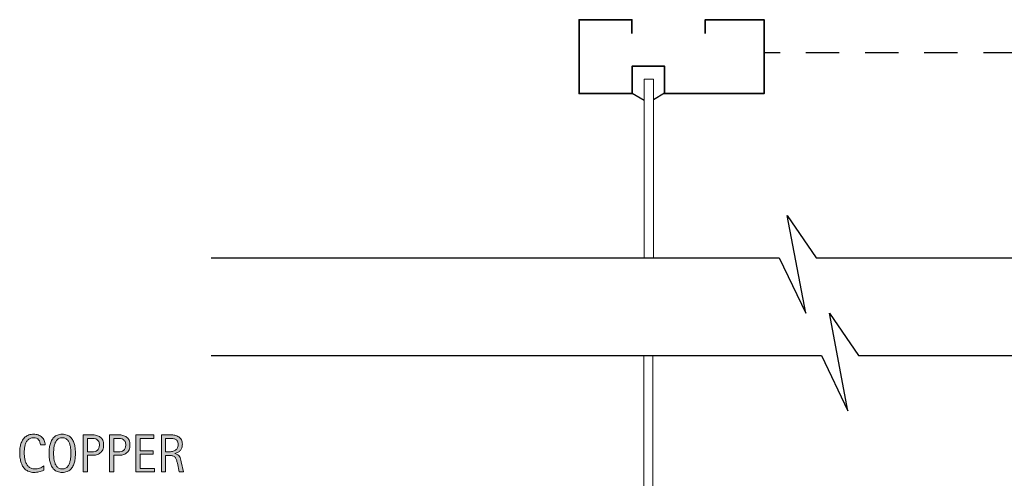
# Model space of a CAD drawing. Units: inches. Extents: x 78 to 696, y 0 to 612.
# Drawn here: x 95 to 457, y 234 to 402 of the extents above; entities that cross this region are included whole.
import ezdxf

# ---------------------------------------------------------------- set-up
doc = ezdxf.new("R2010")
doc.units = ezdxf.units.IN
doc.header["$MEASUREMENT"] = 0
doc.linetypes.add('AI-Linetype-3', pattern=[21.742284, 12.230035, -9.512249])
doc.layers.add('BASE-OTHER', color=7, linetype='Continuous')
doc.layers.add('CDATEXT', color=7, linetype='Continuous')

# ---------------------------------------------------------------- blocks, each defined once
blk = doc.blocks.new('block 48')
at = {"layer": 'BASE-OTHER', "color": 7, "lineweight": 25}
blk.add_lwpolyline([(332.23, 375.34), (328.16, 372.9)], dxfattribs=at)
blk = doc.blocks.new('block 49')
at = {"layer": 'BASE-OTHER', "color": 7, "lineweight": 25}
blk.add_lwpolyline([(320.38, 375.34), (324.76, 372.72)], dxfattribs=at)
blk = doc.blocks.new('block 67')
at = {"layer": 'BASE-OTHER', "color": 7, "lineweight": 20}
blk.add_lwpolyline([(328.16, 314.77), (328.16, 380.45), (324.76, 380.45), (324.76, 314.77)], dxfattribs=at)
blk = doc.blocks.new('block 70')
at = {"layer": 'BASE-OTHER', "color": 7, "linetype": 'AI-Linetype-3', "lineweight": 25}
blk.add_lwpolyline([(505.15, 390.14), (368.82, 390.14)], dxfattribs=at)
blk = doc.blocks.new('block 74')
at = {"layer": 'BASE-OTHER', "color": 7, "lineweight": 35}
blk.add_lwpolyline([(347.22, 397.17), (347.22, 402.31), (368.82, 402.31), (368.82, 375.13), (332.23, 375.13), (332.23, 385.27), (320.38, 385.27), (320.38, 375.13), (300.87, 375.13), (300.87, 402.31), (320.25, 402.31), (320.25, 397.17)], dxfattribs=at)
blk = doc.blocks.new('block 80')
at = {"layer": 'BASE-OTHER', "color": 7, "lineweight": 25}
blk.add_lwpolyline([(165.69, 278.9), (389.92, 278.9)], dxfattribs=at)
blk = doc.blocks.new('block 81')
at = {"layer": 'BASE-OTHER', "color": 7, "lineweight": 25}
blk.add_lwpolyline([(389.92, 278.9), (399.64, 258.51)], dxfattribs=at)
blk = doc.blocks.new('block 82')
at = {"layer": 'BASE-OTHER', "color": 7, "lineweight": 25}
blk.add_lwpolyline([(399.64, 258.51), (392.81, 294.45)], dxfattribs=at)
blk = doc.blocks.new('block 83')
at = {"layer": 'BASE-OTHER', "color": 7, "lineweight": 25}
blk.add_lwpolyline([(392.81, 294.45), (403.5, 278.9)], dxfattribs=at)
blk = doc.blocks.new('block 84')
at = {"layer": 'BASE-OTHER', "color": 7, "lineweight": 25}
blk.add_lwpolyline([(403.5, 278.9), (686, 278.9)], dxfattribs=at)
blk = doc.blocks.new('block 85')
at = {"layer": 'BASE-OTHER', "color": 7, "lineweight": 25}
blk.add_lwpolyline([(387.99, 314.77), (686, 314.77)], dxfattribs=at)
blk = doc.blocks.new('block 86')
at = {"layer": 'BASE-OTHER', "color": 7, "lineweight": 25}
blk.add_lwpolyline([(377.3, 330.31), (387.99, 314.77)], dxfattribs=at)
blk = doc.blocks.new('block 87')
at = {"layer": 'BASE-OTHER', "color": 7, "lineweight": 25}
blk.add_lwpolyline([(384.13, 294.38), (377.3, 330.31)], dxfattribs=at)
blk = doc.blocks.new('block 88')
at = {"layer": 'BASE-OTHER', "color": 7, "lineweight": 25}
blk.add_lwpolyline([(374.41, 314.77), (384.13, 294.38)], dxfattribs=at)
blk = doc.blocks.new('block 89')
at = {"layer": 'BASE-OTHER', "color": 7, "lineweight": 25}
blk.add_lwpolyline([(165.69, 314.77), (374.41, 314.77)], dxfattribs=at)
blk = doc.blocks.new('block 189')
at = {"layer": 'BASE-OTHER', "color": 7, "lineweight": 20}
blk.add_lwpolyline([(328, 278.9), (328, 221.58), (324.6, 221.58), (324.6, 278.9)], dxfattribs=at)
blk = doc.blocks.new('block 264')
at = {"layer": 'CDATEXT'}
h = blk.add_hatch(color=250, dxfattribs=at)
h.dxf.hatch_style = 2
edge = h.paths.add_edge_path()
edge.add_spline(control_points=[(103, 245.96), (103, 246.34), (102.94, 246.69), (102.83, 247.01), (102.71, 247.34), (102.55, 247.62), (102.34, 247.85), (102.13, 248.08), (101.87, 248.27), (101.56, 248.4), (101.25, 248.54), (100.9, 248.61), (100.51, 248.61), (100.01, 248.61), (99.57, 248.52), (99.21, 248.36), (98.85, 248.19), (98.54, 247.96), (98.28, 247.68), (98.02, 247.4), (97.82, 247.07), (97.66, 246.7), (97.5, 246.33), (97.38, 245.93), (97.29, 245.52), (97.2, 245.1), (97.14, 244.68), (97.1, 244.25), (97.07, 243.83), (97.06, 243.42), (97.06, 243.04), (97.06, 242.61), (97.08, 242.17), (97.12, 241.71), (97.17, 241.25), (97.25, 240.8), (97.36, 240.36), (97.47, 239.92), (97.62, 239.51), (97.82, 239.11), (98.01, 238.72), (98.25, 238.38), (98.54, 238.08), (98.83, 237.79), (99.17, 237.55), (99.58, 237.38), (99.98, 237.21), (100.45, 237.12), (100.98, 237.12), (101.58, 237.12), (102.15, 237.21), (102.7, 237.41), (103.25, 237.6), (103.76, 237.88), (104.22, 238.25), (104.22, 238.25), (104.22, 236.65), (104.22, 236.65), (103.9, 236.51), (103.6, 236.39), (103.32, 236.29), (103.03, 236.19), (102.75, 236.1), (102.47, 236.04), (102.18, 235.97), (101.89, 235.92), (101.59, 235.89), (101.29, 235.86), (100.96, 235.84), (100.61, 235.84), (99.93, 235.84), (99.33, 235.94), (98.8, 236.14), (98.28, 236.34), (97.82, 236.62), (97.44, 236.97), (97.05, 237.32), (96.72, 237.73), (96.46, 238.21), (96.2, 238.68), (95.99, 239.19), (95.83, 239.73), (95.67, 240.27), (95.56, 240.83), (95.49, 241.4), (95.42, 241.98), (95.38, 242.55), (95.38, 243.12), (95.38, 243.68), (95.42, 244.24), (95.49, 244.8), (95.56, 245.35), (95.67, 245.88), (95.83, 246.38), (95.99, 246.88), (96.2, 247.35), (96.46, 247.77), (96.72, 248.2), (97.03, 248.57), (97.42, 248.89), (97.8, 249.2), (98.24, 249.45), (98.75, 249.62), (99.27, 249.8), (99.85, 249.89), (100.51, 249.89), (101.12, 249.89), (101.67, 249.8), (102.19, 249.63), (102.7, 249.45), (103.15, 249.2), (103.52, 248.86), (103.9, 248.52), (104.19, 248.11), (104.41, 247.62), (104.62, 247.14), (104.73, 246.58), (104.73, 245.96), (104.73, 245.96), (103, 245.96), (103, 245.96)], knot_values=[0, 0, 0, 0, 1, 1, 1, 2, 2, 2, 3, 3, 3, 4, 4, 4, 5, 5, 5, 6, 6, 6, 7, 7, 7, 8, 8, 8, 9, 9, 9, 10, 10, 10, 11, 11, 11, 12, 12, 12, 13, 13, 13, 14, 14, 14, 15, 15, 15, 16, 16, 16, 17, 17, 17, 18, 18, 18, 19, 19, 19, 20, 20, 20, 21, 21, 21, 22, 22, 22, 23, 23, 23, 24, 24, 24, 25, 25, 25, 26, 26, 26, 27, 27, 27, 28, 28, 28, 29, 29, 29, 30, 30, 30, 31, 31, 31, 32, 32, 32, 33, 33, 33, 34, 34, 34, 35, 35, 35, 36, 36, 36, 37, 37, 37, 38, 38, 38, 39, 39, 39, 40, 40, 40, 40], degree=3, periodic=1)
h = blk.add_hatch(color=250, dxfattribs=at)
h.dxf.hatch_style = 2
edge = h.paths.add_edge_path()
edge.add_spline(control_points=[(115.85, 242.89), (115.85, 242.35), (115.83, 241.8), (115.77, 241.24), (115.72, 240.68), (115.62, 240.14), (115.49, 239.62), (115.35, 239.1), (115.17, 238.61), (114.94, 238.15), (114.7, 237.69), (114.4, 237.29), (114.04, 236.95), (113.69, 236.61), (113.26, 236.34), (112.76, 236.14), (112.26, 235.94), (111.68, 235.84), (111.02, 235.84), (110.35, 235.84), (109.77, 235.94), (109.27, 236.14), (108.78, 236.34), (108.35, 236.61), (107.99, 236.95), (107.63, 237.29), (107.33, 237.69), (107.1, 238.15), (106.86, 238.6), (106.68, 239.09), (106.54, 239.61), (106.4, 240.13), (106.31, 240.67), (106.25, 241.23), (106.2, 241.79), (106.17, 242.34), (106.17, 242.89), (106.17, 243.43), (106.2, 243.98), (106.25, 244.54), (106.31, 245.1), (106.4, 245.64), (106.54, 246.16), (106.68, 246.67), (106.86, 247.16), (107.1, 247.61), (107.33, 248.07), (107.63, 248.47), (107.99, 248.8), (108.35, 249.14), (108.78, 249.41), (109.27, 249.6), (109.77, 249.79), (110.35, 249.89), (111.02, 249.89), (111.68, 249.89), (112.26, 249.79), (112.76, 249.59), (113.26, 249.4), (113.69, 249.13), (114.04, 248.79), (114.4, 248.46), (114.7, 248.06), (114.94, 247.6), (115.17, 247.15), (115.35, 246.66), (115.49, 246.15), (115.62, 245.63), (115.72, 245.09), (115.77, 244.53), (115.83, 243.97), (115.85, 243.43), (115.85, 242.89)], knot_values=[0, 0, 0, 0, 1, 1, 1, 2, 2, 2, 3, 3, 3, 4, 4, 4, 5, 5, 5, 6, 6, 6, 7, 7, 7, 8, 8, 8, 9, 9, 9, 10, 10, 10, 11, 11, 11, 12, 12, 12, 13, 13, 13, 14, 14, 14, 15, 15, 15, 16, 16, 16, 17, 17, 17, 18, 18, 18, 19, 19, 19, 20, 20, 20, 21, 21, 21, 22, 22, 22, 23, 23, 23, 24, 24, 24, 24], degree=3, periodic=1)
edge = h.paths.add_edge_path()
edge.add_spline(control_points=[(114.18, 242.9), (114.18, 243.25), (114.17, 243.64), (114.15, 244.06), (114.12, 244.48), (114.07, 244.9), (114, 245.33), (113.92, 245.75), (113.81, 246.15), (113.67, 246.55), (113.53, 246.94), (113.34, 247.29), (113.11, 247.6), (112.88, 247.9), (112.59, 248.15), (112.25, 248.33), (111.9, 248.51), (111.49, 248.61), (111.02, 248.61), (110.54, 248.61), (110.13, 248.51), (109.79, 248.33), (109.44, 248.15), (109.15, 247.9), (108.92, 247.6), (108.68, 247.29), (108.5, 246.94), (108.36, 246.55), (108.21, 246.15), (108.1, 245.75), (108.03, 245.33), (107.95, 244.9), (107.9, 244.48), (107.88, 244.06), (107.86, 243.64), (107.84, 243.25), (107.84, 242.9), (107.84, 242.54), (107.86, 242.15), (107.88, 241.73), (107.9, 241.3), (107.95, 240.88), (108.03, 240.45), (108.1, 240.02), (108.21, 239.61), (108.36, 239.21), (108.5, 238.8), (108.68, 238.45), (108.92, 238.14), (109.15, 237.83), (109.44, 237.58), (109.79, 237.4), (110.13, 237.21), (110.54, 237.12), (111.02, 237.12), (111.49, 237.12), (111.9, 237.21), (112.25, 237.4), (112.59, 237.58), (112.88, 237.83), (113.11, 238.15), (113.34, 238.46), (113.53, 238.81), (113.67, 239.22), (113.81, 239.62), (113.92, 240.03), (114, 240.46), (114.07, 240.89), (114.12, 241.32), (114.15, 241.74), (114.17, 242.16), (114.18, 242.55), (114.18, 242.9)], knot_values=[0, 0, 0, 0, 1, 1, 1, 2, 2, 2, 3, 3, 3, 4, 4, 4, 5, 5, 5, 6, 6, 6, 7, 7, 7, 8, 8, 8, 9, 9, 9, 10, 10, 10, 11, 11, 11, 12, 12, 12, 13, 13, 13, 14, 14, 14, 15, 15, 15, 16, 16, 16, 17, 17, 17, 18, 18, 18, 19, 19, 19, 20, 20, 20, 21, 21, 21, 22, 22, 22, 23, 23, 23, 24, 24, 24, 24], degree=3, periodic=1)
h = blk.add_hatch(color=250, dxfattribs=at)
h.dxf.hatch_style = 2
edge = h.paths.add_edge_path()
edge.add_spline(control_points=[(126.2, 245.9), (126.2, 245.22), (126.09, 244.64), (125.88, 244.16), (125.66, 243.68), (125.36, 243.3), (124.98, 243), (124.6, 242.7), (124.14, 242.48), (123.61, 242.34), (123.09, 242.21), (122.51, 242.14), (121.89, 242.14), (121.89, 242.14), (120.27, 242.14), (120.27, 242.14), (120.27, 242.14), (120.27, 236.06), (120.27, 236.06), (120.27, 236.06), (118.73, 236.06), (118.73, 236.06), (118.73, 236.06), (118.73, 249.67), (118.73, 249.67), (118.73, 249.67), (121.89, 249.67), (121.89, 249.67), (122.52, 249.67), (123.1, 249.6), (123.62, 249.47), (124.15, 249.34), (124.61, 249.13), (124.99, 248.84), (125.37, 248.55), (125.67, 248.16), (125.88, 247.68), (126.09, 247.2), (126.2, 246.61), (126.2, 245.9)], knot_values=[0, 0, 0, 0, 1, 1, 1, 2, 2, 2, 3, 3, 3, 4, 4, 4, 5, 5, 5, 6, 6, 6, 7, 7, 7, 8, 8, 8, 9, 9, 9, 10, 10, 10, 11, 11, 11, 12, 12, 12, 13, 13, 13, 13], degree=3, periodic=1)
edge = h.paths.add_edge_path()
edge.add_spline(control_points=[(124.66, 245.88), (124.66, 246.41), (124.58, 246.83), (124.42, 247.16), (124.27, 247.49), (124.05, 247.74), (123.77, 247.92), (123.49, 248.1), (123.16, 248.22), (122.79, 248.29), (122.41, 248.35), (122, 248.38), (121.55, 248.38), (121.55, 248.38), (120.27, 248.38), (120.27, 248.38), (120.27, 248.38), (120.27, 243.42), (120.27, 243.42), (120.27, 243.42), (121.92, 243.42), (121.92, 243.42), (122.34, 243.42), (122.72, 243.46), (123.06, 243.55), (123.39, 243.64), (123.68, 243.79), (123.92, 243.98), (124.16, 244.18), (124.34, 244.44), (124.47, 244.75), (124.6, 245.06), (124.66, 245.44), (124.66, 245.88)], knot_values=[0, 0, 0, 0, 1, 1, 1, 2, 2, 2, 3, 3, 3, 4, 4, 4, 5, 5, 5, 6, 6, 6, 7, 7, 7, 8, 8, 8, 9, 9, 9, 10, 10, 10, 11, 11, 11, 11], degree=3, periodic=1)
h = blk.add_hatch(color=250, dxfattribs=at)
h.dxf.hatch_style = 2
edge = h.paths.add_edge_path()
edge.add_spline(control_points=[(135.88, 245.9), (135.88, 245.22), (135.77, 244.64), (135.56, 244.16), (135.34, 243.68), (135.05, 243.3), (134.66, 243), (134.28, 242.7), (133.83, 242.48), (133.3, 242.34), (132.77, 242.21), (132.19, 242.14), (131.57, 242.14), (131.57, 242.14), (129.95, 242.14), (129.95, 242.14), (129.95, 242.14), (129.95, 236.06), (129.95, 236.06), (129.95, 236.06), (128.41, 236.06), (128.41, 236.06), (128.41, 236.06), (128.41, 249.67), (128.41, 249.67), (128.41, 249.67), (131.57, 249.67), (131.57, 249.67), (132.2, 249.67), (132.78, 249.6), (133.31, 249.47), (133.84, 249.34), (134.29, 249.13), (134.67, 248.84), (135.05, 248.55), (135.35, 248.16), (135.56, 247.68), (135.78, 247.2), (135.88, 246.61), (135.88, 245.9)], knot_values=[0, 0, 0, 0, 1, 1, 1, 2, 2, 2, 3, 3, 3, 4, 4, 4, 5, 5, 5, 6, 6, 6, 7, 7, 7, 8, 8, 8, 9, 9, 9, 10, 10, 10, 11, 11, 11, 12, 12, 12, 13, 13, 13, 13], degree=3, periodic=1)
edge = h.paths.add_edge_path()
edge.add_spline(control_points=[(134.34, 245.88), (134.34, 246.41), (134.26, 246.83), (134.11, 247.16), (133.95, 247.49), (133.73, 247.74), (133.45, 247.92), (133.17, 248.1), (132.85, 248.22), (132.47, 248.29), (132.09, 248.35), (131.68, 248.38), (131.23, 248.38), (131.23, 248.38), (129.95, 248.38), (129.95, 248.38), (129.95, 248.38), (129.95, 243.42), (129.95, 243.42), (129.95, 243.42), (131.6, 243.42), (131.6, 243.42), (132.02, 243.42), (132.4, 243.46), (132.74, 243.55), (133.08, 243.64), (133.36, 243.79), (133.6, 243.98), (133.84, 244.18), (134.02, 244.44), (134.15, 244.75), (134.28, 245.06), (134.34, 245.44), (134.34, 245.88)], knot_values=[0, 0, 0, 0, 1, 1, 1, 2, 2, 2, 3, 3, 3, 4, 4, 4, 5, 5, 5, 6, 6, 6, 7, 7, 7, 8, 8, 8, 9, 9, 9, 10, 10, 10, 11, 11, 11, 11], degree=3, periodic=1)
h = blk.add_hatch(color=250, dxfattribs=at)
h.dxf.hatch_style = 2
h.paths.add_polyline_path([(138.09, 236.06), (138.09, 249.67), (144.68, 249.67), (144.68, 248.38), (139.63, 248.38), (139.63, 243.83), (144.45, 243.83), (144.45, 242.55), (139.63, 242.55), (139.63, 237.34), (144.86, 237.34), (144.86, 236.06)])
h = blk.add_hatch(color=250, dxfattribs=at)
h.dxf.hatch_style = 2
edge = h.paths.add_edge_path()
edge.add_spline(control_points=[(153.96, 236.06), (153.96, 236.06), (153.29, 239.2), (153.29, 239.2), (153.19, 239.67), (153.09, 240.08), (152.97, 240.45), (152.86, 240.81), (152.7, 241.11), (152.49, 241.36), (152.28, 241.61), (152.02, 241.8), (151.68, 241.92), (151.35, 242.05), (150.91, 242.12), (150.37, 242.12), (150.37, 242.12), (148.96, 242.12), (148.96, 242.12), (148.96, 242.12), (148.96, 236.06), (148.96, 236.06), (148.96, 236.06), (147.42, 236.06), (147.42, 236.06), (147.42, 236.06), (147.42, 249.67), (147.42, 249.67), (147.42, 249.67), (150.79, 249.67), (150.79, 249.67), (151.34, 249.67), (151.89, 249.61), (152.41, 249.49), (152.93, 249.38), (153.39, 249.19), (153.79, 248.92), (154.2, 248.65), (154.52, 248.3), (154.76, 247.86), (155.01, 247.42), (155.13, 246.88), (155.13, 246.24), (155.13, 245.74), (155.07, 245.31), (154.96, 244.93), (154.84, 244.56), (154.67, 244.23), (154.44, 243.96), (154.2, 243.69), (153.92, 243.46), (153.57, 243.27), (153.23, 243.09), (152.83, 242.94), (152.37, 242.82), (152.37, 242.82), (152.37, 242.78), (152.37, 242.78), (152.81, 242.67), (153.17, 242.52), (153.44, 242.34), (153.71, 242.17), (153.93, 241.96), (154.09, 241.71), (154.25, 241.47), (154.37, 241.19), (154.46, 240.87), (154.55, 240.55), (154.63, 240.19), (154.71, 239.79), (154.71, 239.79), (155.5, 236.06), (155.5, 236.06), (155.5, 236.06), (153.96, 236.06), (153.96, 236.06)], knot_values=[0, 0, 0, 0, 1, 1, 1, 2, 2, 2, 3, 3, 3, 4, 4, 4, 5, 5, 5, 6, 6, 6, 7, 7, 7, 8, 8, 8, 9, 9, 9, 10, 10, 10, 11, 11, 11, 12, 12, 12, 13, 13, 13, 14, 14, 14, 15, 15, 15, 16, 16, 16, 17, 17, 17, 18, 18, 18, 19, 19, 19, 20, 20, 20, 21, 21, 21, 22, 22, 22, 23, 23, 23, 24, 24, 24, 25, 25, 25, 25], degree=3, periodic=1)
edge = h.paths.add_edge_path()
edge.add_spline(control_points=[(153.59, 246.07), (153.59, 246.64), (153.49, 247.08), (153.29, 247.39), (153.09, 247.7), (152.83, 247.93), (152.5, 248.08), (152.17, 248.22), (151.8, 248.31), (151.38, 248.34), (150.97, 248.37), (150.54, 248.38), (150.1, 248.38), (150.1, 248.38), (148.96, 248.38), (148.96, 248.38), (148.96, 248.38), (148.96, 243.4), (148.96, 243.4), (148.96, 243.4), (149.8, 243.4), (149.8, 243.4), (150.27, 243.4), (150.72, 243.43), (151.18, 243.5), (151.63, 243.57), (152.03, 243.7), (152.39, 243.89), (152.75, 244.08), (153.03, 244.35), (153.26, 244.7), (153.48, 245.05), (153.59, 245.51), (153.59, 246.07)], knot_values=[0, 0, 0, 0, 1, 1, 1, 2, 2, 2, 3, 3, 3, 4, 4, 4, 5, 5, 5, 6, 6, 6, 7, 7, 7, 8, 8, 8, 9, 9, 9, 10, 10, 10, 11, 11, 11, 11], degree=3, periodic=1)
at = {"layer": 'CDATEXT', "lineweight": 0}
blk.add_lwpolyline([(138.09, 236.06), (138.09, 249.67), (144.68, 249.67), (144.68, 248.38), (139.63, 248.38), (139.63, 243.83), (144.45, 243.83), (144.45, 242.55), (139.63, 242.55), (139.63, 237.34), (144.86, 237.34), (144.86, 236.06), (138.09, 236.06)], dxfattribs=at)
for points, knots in [([(103, 245.96), (103, 246.34), (102.94, 246.69), (102.83, 247.01), (102.71, 247.34), (102.55, 247.62), (102.34, 247.85), (102.13, 248.08), (101.87, 248.27), (101.56, 248.4), (101.25, 248.54), (100.9, 248.61), (100.51, 248.61), (100.01, 248.61), (99.57, 248.52), (99.21, 248.36), (98.85, 248.19), (98.54, 247.96), (98.28, 247.68), (98.02, 247.4), (97.82, 247.07), (97.66, 246.7), (97.5, 246.33), (97.38, 245.93), (97.29, 245.52), (97.2, 245.1), (97.14, 244.68), (97.1, 244.25), (97.07, 243.83), (97.06, 243.42), (97.06, 243.04), (97.06, 242.61), (97.08, 242.17), (97.12, 241.71), (97.17, 241.25), (97.25, 240.8), (97.36, 240.36), (97.47, 239.92), (97.62, 239.51), (97.82, 239.11), (98.01, 238.72), (98.25, 238.38), (98.54, 238.08), (98.83, 237.79), (99.17, 237.55), (99.58, 237.38), (99.98, 237.21), (100.45, 237.12), (100.98, 237.12), (101.58, 237.12), (102.15, 237.21), (102.7, 237.41), (103.25, 237.6), (103.76, 237.88), (104.22, 238.25), (104.22, 238.25), (104.22, 236.65), (104.22, 236.65), (103.9, 236.51), (103.6, 236.39), (103.32, 236.29), (103.03, 236.19), (102.75, 236.1), (102.47, 236.04), (102.18, 235.97), (101.89, 235.92), (101.59, 235.89), (101.29, 235.86), (100.96, 235.84), (100.61, 235.84), (99.93, 235.84), (99.33, 235.94), (98.8, 236.14), (98.28, 236.34), (97.82, 236.62), (97.44, 236.97), (97.05, 237.32), (96.72, 237.73), (96.46, 238.21), (96.2, 238.68), (95.99, 239.19), (95.83, 239.73), (95.67, 240.27), (95.56, 240.83), (95.49, 241.4), (95.42, 241.98), (95.38, 242.55), (95.38, 243.12), (95.38, 243.68), (95.42, 244.24), (95.49, 244.8), (95.56, 245.35), (95.67, 245.88), (95.83, 246.38), (95.99, 246.88), (96.2, 247.35), (96.46, 247.77), (96.72, 248.2), (97.03, 248.57), (97.42, 248.89), (97.8, 249.2), (98.24, 249.45), (98.75, 249.62), (99.27, 249.8), (99.85, 249.89), (100.51, 249.89), (101.12, 249.89), (101.67, 249.8), (102.19, 249.63), (102.7, 249.45), (103.15, 249.2), (103.52, 248.86), (103.9, 248.52), (104.19, 248.11), (104.41, 247.62), (104.62, 247.14), (104.73, 246.58), (104.73, 245.96), (104.73, 245.96), (103, 245.96), (103, 245.96)], [0, 0, 0, 0, 1, 1, 1, 2, 2, 2, 3, 3, 3, 4, 4, 4, 5, 5, 5, 6, 6, 6, 7, 7, 7, 8, 8, 8, 9, 9, 9, 10, 10, 10, 11, 11, 11, 12, 12, 12, 13, 13, 13, 14, 14, 14, 15, 15, 15, 16, 16, 16, 17, 17, 17, 18, 18, 18, 19, 19, 19, 20, 20, 20, 21, 21, 21, 22, 22, 22, 23, 23, 23, 24, 24, 24, 25, 25, 25, 26, 26, 26, 27, 27, 27, 28, 28, 28, 29, 29, 29, 30, 30, 30, 31, 31, 31, 32, 32, 32, 33, 33, 33, 34, 34, 34, 35, 35, 35, 36, 36, 36, 37, 37, 37, 38, 38, 38, 39, 39, 39, 40, 40, 40, 40]), ([(115.85, 242.89), (115.85, 242.35), (115.83, 241.8), (115.77, 241.24), (115.72, 240.68), (115.62, 240.14), (115.49, 239.62), (115.35, 239.1), (115.17, 238.61), (114.94, 238.15), (114.7, 237.69), (114.4, 237.29), (114.04, 236.95), (113.69, 236.61), (113.26, 236.34), (112.76, 236.14), (112.26, 235.94), (111.68, 235.84), (111.02, 235.84), (110.35, 235.84), (109.77, 235.94), (109.27, 236.14), (108.78, 236.34), (108.35, 236.61), (107.99, 236.95), (107.63, 237.29), (107.33, 237.69), (107.1, 238.15), (106.86, 238.6), (106.68, 239.09), (106.54, 239.61), (106.4, 240.13), (106.31, 240.67), (106.25, 241.23), (106.2, 241.79), (106.17, 242.34), (106.17, 242.89), (106.17, 243.43), (106.2, 243.98), (106.25, 244.54), (106.31, 245.1), (106.4, 245.64), (106.54, 246.16), (106.68, 246.67), (106.86, 247.16), (107.1, 247.61), (107.33, 248.07), (107.63, 248.47), (107.99, 248.8), (108.35, 249.14), (108.78, 249.41), (109.27, 249.6), (109.77, 249.79), (110.35, 249.89), (111.02, 249.89), (111.68, 249.89), (112.26, 249.79), (112.76, 249.59), (113.26, 249.4), (113.69, 249.13), (114.04, 248.79), (114.4, 248.46), (114.7, 248.06), (114.94, 247.6), (115.17, 247.15), (115.35, 246.66), (115.49, 246.15), (115.62, 245.63), (115.72, 245.09), (115.77, 244.53), (115.83, 243.97), (115.85, 243.43), (115.85, 242.89)], [0, 0, 0, 0, 1, 1, 1, 2, 2, 2, 3, 3, 3, 4, 4, 4, 5, 5, 5, 6, 6, 6, 7, 7, 7, 8, 8, 8, 9, 9, 9, 10, 10, 10, 11, 11, 11, 12, 12, 12, 13, 13, 13, 14, 14, 14, 15, 15, 15, 16, 16, 16, 17, 17, 17, 18, 18, 18, 19, 19, 19, 20, 20, 20, 21, 21, 21, 22, 22, 22, 23, 23, 23, 24, 24, 24, 24]), ([(126.2, 245.9), (126.2, 245.22), (126.09, 244.64), (125.88, 244.16), (125.66, 243.68), (125.36, 243.3), (124.98, 243), (124.6, 242.7), (124.14, 242.48), (123.61, 242.34), (123.09, 242.21), (122.51, 242.14), (121.89, 242.14), (121.89, 242.14), (120.27, 242.14), (120.27, 242.14), (120.27, 242.14), (120.27, 236.06), (120.27, 236.06), (120.27, 236.06), (118.73, 236.06), (118.73, 236.06), (118.73, 236.06), (118.73, 249.67), (118.73, 249.67), (118.73, 249.67), (121.89, 249.67), (121.89, 249.67), (122.52, 249.67), (123.1, 249.6), (123.62, 249.47), (124.15, 249.34), (124.61, 249.13), (124.99, 248.84), (125.37, 248.55), (125.67, 248.16), (125.88, 247.68), (126.09, 247.2), (126.2, 246.61), (126.2, 245.9)], [0, 0, 0, 0, 1, 1, 1, 2, 2, 2, 3, 3, 3, 4, 4, 4, 5, 5, 5, 6, 6, 6, 7, 7, 7, 8, 8, 8, 9, 9, 9, 10, 10, 10, 11, 11, 11, 12, 12, 12, 13, 13, 13, 13]), ([(135.88, 245.9), (135.88, 245.22), (135.77, 244.64), (135.56, 244.16), (135.34, 243.68), (135.05, 243.3), (134.66, 243), (134.28, 242.7), (133.83, 242.48), (133.3, 242.34), (132.77, 242.21), (132.19, 242.14), (131.57, 242.14), (131.57, 242.14), (129.95, 242.14), (129.95, 242.14), (129.95, 242.14), (129.95, 236.06), (129.95, 236.06), (129.95, 236.06), (128.41, 236.06), (128.41, 236.06), (128.41, 236.06), (128.41, 249.67), (128.41, 249.67), (128.41, 249.67), (131.57, 249.67), (131.57, 249.67), (132.2, 249.67), (132.78, 249.6), (133.31, 249.47), (133.84, 249.34), (134.29, 249.13), (134.67, 248.84), (135.05, 248.55), (135.35, 248.16), (135.56, 247.68), (135.78, 247.2), (135.88, 246.61), (135.88, 245.9)], [0, 0, 0, 0, 1, 1, 1, 2, 2, 2, 3, 3, 3, 4, 4, 4, 5, 5, 5, 6, 6, 6, 7, 7, 7, 8, 8, 8, 9, 9, 9, 10, 10, 10, 11, 11, 11, 12, 12, 12, 13, 13, 13, 13]), ([(153.96, 236.06), (153.96, 236.06), (153.29, 239.2), (153.29, 239.2), (153.19, 239.67), (153.09, 240.08), (152.97, 240.45), (152.86, 240.81), (152.7, 241.11), (152.49, 241.36), (152.28, 241.61), (152.02, 241.8), (151.68, 241.92), (151.35, 242.05), (150.91, 242.12), (150.37, 242.12), (150.37, 242.12), (148.96, 242.12), (148.96, 242.12), (148.96, 242.12), (148.96, 236.06), (148.96, 236.06), (148.96, 236.06), (147.42, 236.06), (147.42, 236.06), (147.42, 236.06), (147.42, 249.67), (147.42, 249.67), (147.42, 249.67), (150.79, 249.67), (150.79, 249.67), (151.34, 249.67), (151.89, 249.61), (152.41, 249.49), (152.93, 249.38), (153.39, 249.19), (153.79, 248.92), (154.2, 248.65), (154.52, 248.3), (154.76, 247.86), (155.01, 247.42), (155.13, 246.88), (155.13, 246.24), (155.13, 245.74), (155.07, 245.31), (154.96, 244.93), (154.84, 244.56), (154.67, 244.23), (154.44, 243.96), (154.2, 243.69), (153.92, 243.46), (153.57, 243.27), (153.23, 243.09), (152.83, 242.94), (152.37, 242.82), (152.37, 242.82), (152.37, 242.78), (152.37, 242.78), (152.81, 242.67), (153.17, 242.52), (153.44, 242.34), (153.71, 242.17), (153.93, 241.96), (154.09, 241.71), (154.25, 241.47), (154.37, 241.19), (154.46, 240.87), (154.55, 240.55), (154.63, 240.19), (154.71, 239.79), (154.71, 239.79), (155.5, 236.06), (155.5, 236.06), (155.5, 236.06), (153.96, 236.06), (153.96, 236.06)], [0, 0, 0, 0, 1, 1, 1, 2, 2, 2, 3, 3, 3, 4, 4, 4, 5, 5, 5, 6, 6, 6, 7, 7, 7, 8, 8, 8, 9, 9, 9, 10, 10, 10, 11, 11, 11, 12, 12, 12, 13, 13, 13, 14, 14, 14, 15, 15, 15, 16, 16, 16, 17, 17, 17, 18, 18, 18, 19, 19, 19, 20, 20, 20, 21, 21, 21, 22, 22, 22, 23, 23, 23, 24, 24, 24, 25, 25, 25, 25]), ([(114.18, 242.9), (114.18, 243.25), (114.17, 243.64), (114.15, 244.06), (114.12, 244.48), (114.07, 244.9), (114, 245.33), (113.92, 245.75), (113.81, 246.15), (113.67, 246.55), (113.53, 246.94), (113.34, 247.29), (113.11, 247.6), (112.88, 247.9), (112.59, 248.15), (112.25, 248.33), (111.9, 248.51), (111.49, 248.61), (111.02, 248.61), (110.54, 248.61), (110.13, 248.51), (109.79, 248.33), (109.44, 248.15), (109.15, 247.9), (108.92, 247.6), (108.68, 247.29), (108.5, 246.94), (108.36, 246.55), (108.21, 246.15), (108.1, 245.75), (108.03, 245.33), (107.95, 244.9), (107.9, 244.48), (107.88, 244.06), (107.86, 243.64), (107.84, 243.25), (107.84, 242.9), (107.84, 242.54), (107.86, 242.15), (107.88, 241.73), (107.9, 241.3), (107.95, 240.88), (108.03, 240.45), (108.1, 240.02), (108.21, 239.61), (108.36, 239.21), (108.5, 238.8), (108.68, 238.45), (108.92, 238.14), (109.15, 237.83), (109.44, 237.58), (109.79, 237.4), (110.13, 237.21), (110.54, 237.12), (111.02, 237.12), (111.49, 237.12), (111.9, 237.21), (112.25, 237.4), (112.59, 237.58), (112.88, 237.83), (113.11, 238.15), (113.34, 238.46), (113.53, 238.81), (113.67, 239.22), (113.81, 239.62), (113.92, 240.03), (114, 240.46), (114.07, 240.89), (114.12, 241.32), (114.15, 241.74), (114.17, 242.16), (114.18, 242.55), (114.18, 242.9)], [0, 0, 0, 0, 1, 1, 1, 2, 2, 2, 3, 3, 3, 4, 4, 4, 5, 5, 5, 6, 6, 6, 7, 7, 7, 8, 8, 8, 9, 9, 9, 10, 10, 10, 11, 11, 11, 12, 12, 12, 13, 13, 13, 14, 14, 14, 15, 15, 15, 16, 16, 16, 17, 17, 17, 18, 18, 18, 19, 19, 19, 20, 20, 20, 21, 21, 21, 22, 22, 22, 23, 23, 23, 24, 24, 24, 24]), ([(124.66, 245.88), (124.66, 246.41), (124.58, 246.83), (124.42, 247.16), (124.27, 247.49), (124.05, 247.74), (123.77, 247.92), (123.49, 248.1), (123.16, 248.22), (122.79, 248.29), (122.41, 248.35), (122, 248.38), (121.55, 248.38), (121.55, 248.38), (120.27, 248.38), (120.27, 248.38), (120.27, 248.38), (120.27, 243.42), (120.27, 243.42), (120.27, 243.42), (121.92, 243.42), (121.92, 243.42), (122.34, 243.42), (122.72, 243.46), (123.06, 243.55), (123.39, 243.64), (123.68, 243.79), (123.92, 243.98), (124.16, 244.18), (124.34, 244.44), (124.47, 244.75), (124.6, 245.06), (124.66, 245.44), (124.66, 245.88)], [0, 0, 0, 0, 1, 1, 1, 2, 2, 2, 3, 3, 3, 4, 4, 4, 5, 5, 5, 6, 6, 6, 7, 7, 7, 8, 8, 8, 9, 9, 9, 10, 10, 10, 11, 11, 11, 11]), ([(134.34, 245.88), (134.34, 246.41), (134.26, 246.83), (134.11, 247.16), (133.95, 247.49), (133.73, 247.74), (133.45, 247.92), (133.17, 248.1), (132.85, 248.22), (132.47, 248.29), (132.09, 248.35), (131.68, 248.38), (131.23, 248.38), (131.23, 248.38), (129.95, 248.38), (129.95, 248.38), (129.95, 248.38), (129.95, 243.42), (129.95, 243.42), (129.95, 243.42), (131.6, 243.42), (131.6, 243.42), (132.02, 243.42), (132.4, 243.46), (132.74, 243.55), (133.08, 243.64), (133.36, 243.79), (133.6, 243.98), (133.84, 244.18), (134.02, 244.44), (134.15, 244.75), (134.28, 245.06), (134.34, 245.44), (134.34, 245.88)], [0, 0, 0, 0, 1, 1, 1, 2, 2, 2, 3, 3, 3, 4, 4, 4, 5, 5, 5, 6, 6, 6, 7, 7, 7, 8, 8, 8, 9, 9, 9, 10, 10, 10, 11, 11, 11, 11]), ([(153.59, 246.07), (153.59, 246.64), (153.49, 247.08), (153.29, 247.39), (153.09, 247.7), (152.83, 247.93), (152.5, 248.08), (152.17, 248.22), (151.8, 248.31), (151.38, 248.34), (150.97, 248.37), (150.54, 248.38), (150.1, 248.38), (150.1, 248.38), (148.96, 248.38), (148.96, 248.38), (148.96, 248.38), (148.96, 243.4), (148.96, 243.4), (148.96, 243.4), (149.8, 243.4), (149.8, 243.4), (150.27, 243.4), (150.72, 243.43), (151.18, 243.5), (151.63, 243.57), (152.03, 243.7), (152.39, 243.89), (152.75, 244.08), (153.03, 244.35), (153.26, 244.7), (153.48, 245.05), (153.59, 245.51), (153.59, 246.07)], [0, 0, 0, 0, 1, 1, 1, 2, 2, 2, 3, 3, 3, 4, 4, 4, 5, 5, 5, 6, 6, 6, 7, 7, 7, 8, 8, 8, 9, 9, 9, 10, 10, 10, 11, 11, 11, 11])]:
    blk.add_open_spline(points, degree=3, knots=knots, dxfattribs=at)
blk = doc.blocks.new('block 263')
at = {"layer": 'CDATEXT'}
blk.add_blockref('block 264', (0, 0), dxfattribs=at)

msp = doc.modelspace()

# ---------------------------------------------------------------- block references
at = {"layer": 'BASE-OTHER'}
for name in ['block 74', 'block 70', 'block 67', 'block 49', 'block 48', 'block 86', 'block 87', 'block 89', 'block 88', 'block 85', 'block 82', 'block 83', 'block 80', 'block 189', 'block 81', 'block 84']:
    msp.add_blockref(name, (0, 0), dxfattribs=at)
at = {"layer": 'CDATEXT'}
msp.add_blockref('block 263', (0, 0), dxfattribs=at)

doc.saveas('drawing.dxf')
